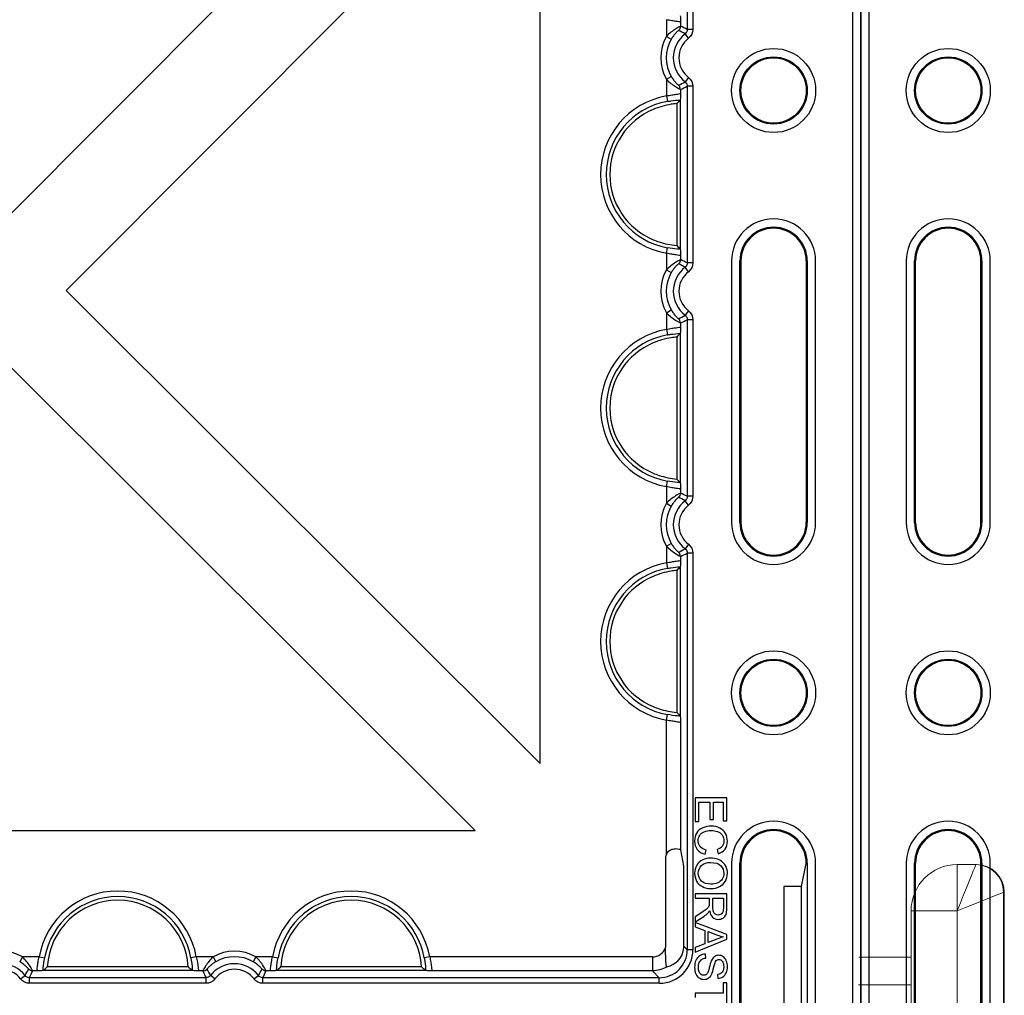
# Model space of a CAD drawing. Units: inches. Extents: x 33 to 169, y 192 to 291.
# Drawn here: x 82 to 86, y 273 to 277 of the extents above; entities that cross this region are included whole.
import ezdxf

# ---------------------------------------------------------------- set-up
doc = ezdxf.new("R2010")
doc.units = ezdxf.units.IN
doc.header["$MEASUREMENT"] = 0
doc.layers.add('BLOXX', color=7, linetype='Continuous', true_color=0x000000)

# ---------------------------------------------------------------- blocks, each defined once
blk = doc.blocks.new('bloxx. plan single')
at = {"layer": 'BLOXX', "color": 7, "linetype": 'Continuous'}
for p, q in [((-13.1776, -0.2755), (-13.1776, -12.902)), ((0, -12.902), (0, -0.2755)), ((-13.1439, -0.3092), (-13.1439, -12.8684)), ((-0.0337, -12.8684), (-0.0337, -0.3092)), ((-1.643, -1.3526), (-3.6303, -3.3446)), ((-3.3516, -3.6227), (-1.3526, -1.6189)), ((-1.3526, -5.6173), (-1.3526, -1.6189)), ((-0.762, -2.8189), (-0.7623, -2.8204)), ((-0.7623, -2.8204), (-0.7623, -3.4478)), ((-0.7763, -2.8348), (-0.7763, -3.4333)), ((-0.7623, -3.4478), (-0.762, -3.4492)), ((-12.9864, -3.4982), (-12.9864, -4.6006)), ((-12.9512, -4.6006), (-12.9512, -3.4982)), ((-12.9471, -4.6006), (-12.9471, -3.4982)), ((-12.6715, -4.6006), (-12.6715, -3.4982)), ((-12.6673, -3.4982), (-12.6673, -4.6006)), ((-12.6321, -4.6006), (-12.6321, -3.4982)), ((-0.5455, -3.4982), (-0.5455, -4.6006)), ((-0.5102, -4.6006), (-0.5102, -3.4982)), ((-0.5061, -3.4982), (-0.5061, -4.6006)), ((-0.2305, -3.4982), (-0.2305, -4.6006)), ((-0.2264, -3.4982), (-0.2264, -4.6006)), ((-0.1912, -4.6006), (-0.1912, -3.4982)), ((-1.3526, -5.6173), (-3.3516, -3.6227)), ((-0.7763, -3.819), (-0.7763, -4.4176)), ((-0.762, -3.8032), (-0.7623, -3.8046)), ((-0.7623, -3.8046), (-0.7623, -4.432)), ((-3.6297, -3.9014), (-1.6268, -5.8998)), ((-0.7623, -4.432), (-0.762, -4.4335)), ((-0.7763, -4.8033), (-0.7763, -5.4019)), ((-0.762, -4.7874), (-0.7623, -4.7889)), ((-0.7623, -4.7889), (-0.7623, -5.4163)), ((-0.7623, -5.4163), (-0.762, -5.4177)), ((-0.5652, -5.762), (-0.699, -5.762)), ((-0.699, -5.762), (-0.699, -5.8619)), ((-0.5652, -5.8588), (-0.5652, -5.762)), ((-0.6832, -5.7797), (-0.6377, -5.7797)), ((-0.6832, -5.8619), (-0.6832, -5.7797)), ((-0.6377, -5.7797), (-0.6377, -5.8538)), ((-0.622, -5.7797), (-0.581, -5.7797)), ((-0.622, -5.8538), (-0.622, -5.7797)), ((-0.581, -5.7797), (-0.581, -5.8588)), ((-0.6377, -5.8538), (-0.622, -5.8538)), ((-0.699, -5.8619), (-0.6832, -5.8619)), ((-0.581, -5.8588), (-0.5652, -5.8588)), ((-5.6234, -5.8998), (-1.6268, -5.8998)), ((-0.8235, -6.0153), (-0.8235, -6.3933)), ((-0.761, -5.9812), (-0.7475, -6.0487)), ((-0.6566, -5.9996), (-0.6521, -5.9819)), ((-0.606, -5.9799), (-0.6019, -5.9973)), ((-12.9864, -6.0376), (-12.9864, -7.14)), ((-12.9512, -7.14), (-12.9512, -6.0376)), ((-12.9471, -7.14), (-12.9471, -6.0376)), ((-12.6715, -7.14), (-12.6715, -6.0376)), ((-12.6673, -6.0376), (-12.6673, -7.14)), ((-12.6321, -7.14), (-12.6321, -6.0376)), ((-0.5455, -6.0376), (-0.5455, -7.14)), ((-0.5102, -7.14), (-0.5102, -6.0376)), ((-0.5061, -6.0376), (-0.5061, -7.14)), ((-0.2498, -6.1349), (-0.2305, -6.0384)), ((-0.2264, -6.0376), (-0.2264, -7.14)), ((-0.1912, -7.14), (-0.1912, -6.0376)), ((-0.7469, -6.3874), (-0.7469, -6.0879)), ((-0.2498, -6.1349), (-0.325, -6.1349)), ((-0.325, -6.1349), (-0.325, -7.0427)), ((-0.2498, -7.0427), (-0.2498, -6.1349)), ((-0.5652, -6.1672), (-0.699, -6.1672)), ((-0.699, -6.1672), (-0.699, -6.1849)), ((-0.699, -6.1849), (-0.6396, -6.1849)), ((-0.6396, -6.1849), (-0.6396, -6.2054)), ((-0.6242, -6.1849), (-0.58, -6.1849)), ((-0.6242, -6.2229), (-0.6242, -6.1849)), ((-0.58, -6.1849), (-0.58, -6.2272)), ((-0.5652, -6.2265), (-0.5652, -6.1672)), ((-0.6712, -6.2451), (-0.699, -6.2628)), ((-0.699, -6.2851), (-0.6626, -6.2618)), ((-0.699, -6.2628), (-0.699, -6.2851)), ((-0.5652, -6.3386), (-0.699, -6.2872)), ((-0.699, -6.2872), (-0.699, -6.306)), ((-0.699, -6.306), (-0.6585, -6.3207)), ((-0.6585, -6.3207), (-0.6585, -6.3767)), ((-0.6441, -6.3258), (-0.6048, -6.3406)), ((-0.6441, -6.3712), (-0.6441, -6.3258)), ((-0.5652, -6.3577), (-0.5652, -6.3386)), ((-0.699, -6.4125), (-0.5652, -6.3577)), ((-0.6585, -6.3767), (-0.699, -6.3923)), ((-0.699, -6.3923), (-0.699, -6.4125)), ((-0.607, -6.3573), (-0.6441, -6.3712)), ((-0.6546, -6.4373), (-0.656, -6.4206)), ((-2.8368, -6.4742), (-3.4313, -6.4742)), ((-1.8526, -6.4742), (-2.4471, -6.4742)), ((-3.4478, -6.4901), (-3.4492, -6.4904)), ((-2.8204, -6.4901), (-3.4478, -6.4901)), ((-2.8189, -6.4904), (-2.8204, -6.4901)), ((-2.4635, -6.4901), (-2.465, -6.4904)), ((-1.8361, -6.4901), (-2.4635, -6.4901)), ((-1.8347, -6.4904), (-1.8361, -6.4901)), ((-0.6042, -6.5062), (-0.6029, -6.5232)), ((-0.5652, -6.5413), (-0.581, -6.5413)), ((-0.581, -6.5413), (-0.581, -6.5854)), ((-0.5652, -6.6474), (-0.5652, -6.5413)), ((-0.581, -6.5854), (-0.699, -6.5854)), ((-0.699, -6.5854), (-0.699, -6.6032))]:
    blk.add_line(p, q, dxfattribs=at)
at = {"layer": 'BLOXX', "color": 9, "linetype": 'Continuous', "true_color": 0xc0c0c0}
for p, q in [((-0.7322, -0.8503), (-0.7322, -2.522)), ((-0.7086, -0.8503), (-0.7086, -2.522)), ((-0.8201, -2.4812), (-0.8201, -2.5515)), ((-0.761, -2.4927), (-0.761, -2.5086)), ((-0.7086, -2.522), (-0.7322, -2.522)), ((-0.8201, -2.5515), (-0.7996, -2.5634)), ((-0.727, -2.5595), (-0.7414, -2.5408)), ((-0.8201, -2.7323), (-0.7996, -2.7205)), ((-0.8201, -2.7323), (-0.8201, -2.8027)), ((-0.727, -2.7244), (-0.7414, -2.7431)), ((-0.761, -2.7753), (-0.761, -2.7912)), ((-0.7086, -2.7619), (-0.7322, -2.7619)), ((-0.7322, -2.7619), (-0.7322, -3.5063)), ((-0.7086, -2.7619), (-0.7086, -3.5063)), ((-0.8201, -2.8027), (-0.8159, -2.8258)), ((-0.8201, -3.4655), (-0.8159, -3.4423)), ((-0.8201, -3.4655), (-0.8201, -3.5358)), ((-0.761, -3.477), (-0.761, -3.4928)), ((-12.9471, -3.4982), (-12.9512, -3.4982)), ((-12.6673, -3.4982), (-12.6715, -3.4982)), ((-0.727, -3.5437), (-0.7414, -3.525)), ((-0.7086, -3.5063), (-0.7322, -3.5063)), ((-0.5061, -3.4982), (-0.5102, -3.4982)), ((-0.2264, -3.4982), (-0.2305, -3.4982)), ((-0.8201, -3.5358), (-0.7996, -3.5476)), ((-0.8201, -3.7166), (-0.7996, -3.7048)), ((-0.8201, -3.7166), (-0.8201, -3.7869)), ((-0.727, -3.7087), (-0.7414, -3.7274)), ((-0.761, -3.7595), (-0.761, -3.7754)), ((-0.7086, -3.7461), (-0.7322, -3.7461)), ((-0.7322, -3.7461), (-0.7322, -4.4905)), ((-0.7086, -3.7461), (-0.7086, -4.4905)), ((-0.8201, -3.7869), (-0.8159, -3.8101)), ((-0.8201, -4.4497), (-0.8159, -4.4265)), ((-0.8201, -4.4497), (-0.8201, -4.5201)), ((-0.761, -4.4612), (-0.761, -4.4771)), ((-0.8201, -4.5201), (-0.7996, -4.5319)), ((-0.727, -4.528), (-0.7414, -4.5093)), ((-0.7086, -4.4905), (-0.7322, -4.4905)), ((-12.9512, -4.6006), (-12.9471, -4.6006)), ((-12.6715, -4.6006), (-12.6673, -4.6006)), ((-0.5102, -4.6006), (-0.5061, -4.6006)), ((-0.2305, -4.6006), (-0.2264, -4.6006)), ((-0.8201, -4.7008), (-0.7996, -4.689)), ((-0.8201, -4.7008), (-0.8201, -4.7712)), ((-0.727, -4.6929), (-0.7414, -4.7116)), ((-0.7086, -4.7304), (-0.7322, -4.7304)), ((-0.7322, -4.7304), (-0.7322, -6.4021)), ((-0.7086, -4.7304), (-0.7086, -6.4021)), ((-0.8201, -4.7712), (-0.8159, -4.7944)), ((-0.761, -4.7438), (-0.761, -4.7597)), ((-0.8201, -5.434), (-0.8159, -5.4108)), ((-0.8201, -5.9991), (-0.8201, -5.434)), ((-0.761, -5.4455), (-0.761, -5.9812)), ((-12.9471, -6.0376), (-12.9512, -6.0376)), ((-12.6673, -6.0376), (-12.6715, -6.0376)), ((-0.5061, -6.0376), (-0.5102, -6.0376)), ((-0.2264, -6.0376), (-0.2305, -6.0379)), ((-0.7469, -6.3874), (-0.7322, -6.4021)), ((-3.5358, -6.4323), (-3.5476, -6.4528)), ((-3.4655, -6.4323), (-3.5358, -6.4323)), ((-3.4655, -6.4323), (-3.4423, -6.4365)), ((-2.8027, -6.4323), (-2.8258, -6.4365)), ((-2.7323, -6.4323), (-2.8027, -6.4323)), ((-2.7323, -6.4323), (-2.7205, -6.4528)), ((-2.5515, -6.4323), (-2.5634, -6.4528)), ((-2.4812, -6.4323), (-2.5515, -6.4323)), ((-2.4812, -6.4323), (-2.458, -6.4365)), ((-1.8184, -6.4323), (-1.8416, -6.4365)), ((-0.8791, -6.4323), (-1.8184, -6.4323)), ((-0.8791, -6.4323), (-0.8791, -6.4914)), ((-0.7086, -6.4021), (-0.7322, -6.4021)), ((-3.5437, -6.5254), (-3.525, -6.511)), ((-3.477, -6.4914), (-3.4928, -6.4914)), ((-2.7753, -6.4914), (-2.7912, -6.4914)), ((-2.7244, -6.5254), (-2.7431, -6.511)), ((-2.5595, -6.5254), (-2.5408, -6.511)), ((-2.4927, -6.4914), (-2.5086, -6.4914)), ((-0.8791, -6.4914), (-1.8069, -6.4914)), ((-0.8791, -6.4914), (-0.8503, -6.5202)), ((-2.7619, -6.5202), (-3.5063, -6.5202)), ((-3.5063, -6.5438), (-3.5063, -6.5202)), ((-2.7619, -6.5438), (-3.5063, -6.5438)), ((-2.7619, -6.5438), (-2.7619, -6.5202)), ((-0.8503, -6.5202), (-2.522, -6.5202)), ((-2.522, -6.5438), (-2.522, -6.5202)), ((-0.8503, -6.5438), (-2.522, -6.5438)), ((-0.8503, -6.5438), (-0.8503, -6.5202))]:
    blk.add_line(p, q, dxfattribs=at)
at = {"layer": 'BLOXX', "color": 7, "linetype": 'Continuous', "lineweight": 15}
for p, q in [((0.4066, -6.0431), (0.4066, -6.238)), ((0.4846, -6.0431), (0.4066, -6.0431)), ((0.4879, -6.0431), (0.4846, -6.0431)), ((0.6015, -7.0175), (0.6015, -6.1601)), ((0.6048, -7.0175), (0.6048, -6.1601)), ((0.2117, -6.238), (0.2117, -6.9396)), ((0.2117, -6.238), (0.4066, -6.238)), ((0.4066, -6.238), (0.4066, -6.9396)), ((0.2117, -6.4329), (-0.0084, -6.4329)), ((-0.0101, -6.5498), (0.2117, -6.5498))]:
    blk.add_line(p, q, dxfattribs=at)
at = {"layer": 'BLOXX', "color": 7, "linetype": 'Continuous', "lineweight": 15, "flags": 128}
for points in [[(0.4846, -6.0431), (0.4834, -6.0461), (0.4799, -6.0549), (0.4741, -6.0692), (0.4663, -6.0887), (0.4567, -6.1127), (0.4456, -6.1406), (0.4333, -6.1714), (0.4202, -6.2042), (0.4066, -6.238)], [(0.4066, -6.238), (0.4405, -6.2245), (0.4733, -6.2113), (0.5041, -6.199), (0.5319, -6.1879), (0.5559, -6.1783), (0.5754, -6.1705), (0.5898, -6.1648), (0.5985, -6.1612), (0.6015, -6.1601)]]:
    blk.add_lwpolyline(points, dxfattribs=at)
at = {"layer": 'BLOXX', "color": 7, "linetype": 'Continuous'}
for centre, radius in [((-12.8093, -2.7797), 0.1772), ((-0.3683, -2.7797), 0.1772), ((-12.8093, -2.7797), 0.1419), ((-12.8093, -2.7797), 0.1378), ((-0.3683, -2.7797), 0.1419), ((-0.3683, -2.7797), 0.1378), ((-12.8093, -5.3191), 0.1772), ((-0.3683, -5.3191), 0.1772), ((-12.8093, -5.3191), 0.1419), ((-12.8093, -5.3191), 0.1378), ((-0.3683, -5.3191), 0.1419), ((-0.3683, -5.3191), 0.1378)]:
    blk.add_circle(centre, radius, dxfattribs=at)
at = {"layer": 'BLOXX', "color": 9, "linetype": 'Continuous', "true_color": 0xc0c0c0}
for centre, radius, start, end in [((-1.0766, -3.2229), 0.7809, 63.831, 66.1644), ((-0.6636, -2.6419), 0.1807, 149.983, 210.017), ((-0.6636, -2.6419), 0.1571, 149.983, 210.017), ((-0.6636, -2.6419), 0.1276, 127.5603, 232.4397), ((-0.6636, -2.6419), 0.104, 127.5603, 232.4397), ((-1.0766, -2.0609), 0.781, 293.8358, 296.1688), ((-0.761, -3.1341), 0.3366, 100.1029, 259.8971), ((-0.761, -3.1341), 0.3131, 100.1029, 259.8971), ((-0.6636, -3.6262), 0.1276, 127.5603, 232.4397), ((-1.0766, -4.2071), 0.7809, 63.831, 66.1644), ((-0.6636, -3.6262), 0.1807, 149.983, 210.017), ((-0.6636, -3.6262), 0.1571, 149.983, 210.017), ((-0.6636, -3.6262), 0.104, 127.5603, 232.4397), ((-1.0766, -3.0452), 0.781, 293.8358, 296.1688), ((-0.761, -4.1183), 0.3366, 100.1029, 259.8971), ((-0.761, -4.1183), 0.3131, 100.1029, 259.8971), ((-1.0766, -5.1914), 0.7809, 63.831, 66.1644), ((-0.6636, -4.6104), 0.1807, 149.983, 210.017), ((-0.6636, -4.6104), 0.1276, 127.5603, 232.4397), ((-0.6636, -4.6104), 0.1571, 149.983, 210.017), ((-0.6636, -4.6104), 0.104, 127.5603, 232.4397), ((-1.0766, -4.0294), 0.781, 293.8358, 296.1688), ((-0.761, -5.1026), 0.3366, 100.1029, 259.8971), ((-0.761, -5.1026), 0.3131, 100.1029, 259.8971), ((-3.1341, -6.4914), 0.3366, 10.1029, 169.8971), ((-3.1341, -6.4914), 0.3131, 10.1029, 169.8971), ((-2.1498, -6.4914), 0.3366, 10.1029, 169.8971), ((-2.1498, -6.4914), 0.3131, 10.1029, 169.8971), ((-0.8791, -6.3733), 0.059, 269.9995, 340.215), ((-3.6262, -6.5888), 0.1807, 59.983, 120.017), ((-2.6419, -6.5888), 0.1807, 59.983, 120.017), ((-2.6419, -6.5888), 0.1571, 59.983, 120.017), ((-0.8503, -6.4021), 0.1181, 269.9919, 0.0081), ((-0.8498, -6.4023), 0.1412, 269.9968, 359.9601), ((-3.6262, -6.5888), 0.1276, 37.5603, 142.4397), ((-2.6419, -6.5888), 0.1276, 37.5603, 142.4397), ((-3.6262, -6.5888), 0.104, 37.5603, 142.4397), ((-4.2071, -6.1758), 0.7809, 333.831, 336.1644), ((-2.0609, -6.1758), 0.781, 203.8358, 206.1688), ((-2.6419, -6.5888), 0.104, 37.5603, 142.4397), ((-3.2229, -6.1758), 0.7809, 333.831, 336.1644)]:
    blk.add_arc(centre, radius, start, end, dxfattribs=at)
at = {"layer": 'BLOXX', "color": 7, "linetype": 'Continuous'}
for centre, radius, start, end in [((-0.1561, -3.4242), 0.8556, 135.1079, 136.4545), ((-0.761, -3.1341), 0.2977, 112.7285, 247.2715), ((-12.8093, -3.4982), 0.1772, 0, 180), ((-0.3683, -3.4982), 0.1772, 0, 180), ((-12.8093, -3.4982), 0.1419, 0, 180), ((-12.8093, -3.4982), 0.1378, 0, 180), ((-0.3683, -3.4982), 0.1419, 0, 180), ((-0.3683, -3.4982), 0.1378, 0, 180), ((-0.1561, -2.8439), 0.8556, 223.5455, 224.8921), ((-0.1561, -4.4085), 0.8556, 135.1079, 136.4545), ((-0.761, -4.1183), 0.2977, 112.7285, 247.2715), ((-0.1561, -3.8282), 0.8556, 223.5455, 224.8921), ((-12.8093, -4.6006), 0.1772, 180, 0), ((-12.8093, -4.6006), 0.1419, 180, 0), ((-12.8093, -4.6006), 0.1378, 180, 0), ((-0.3683, -4.6006), 0.1772, 180, 0), ((-0.3683, -4.6006), 0.1419, 180, 0), ((-0.3683, -4.6006), 0.1378, 180, 0), ((-0.1561, -5.3927), 0.8556, 135.1079, 136.4545), ((-0.761, -5.1026), 0.2977, 112.7285, 247.2715), ((-0.1561, -4.8124), 0.8556, 223.5455, 224.8921), ((-12.8093, -6.0376), 0.1772, 0, 180), ((-12.8093, -6.0376), 0.1419, 0, 180), ((-0.3683, -6.0376), 0.1772, 0, 180), ((-0.3683, -6.0376), 0.1419, 0, 180), ((-12.8093, -6.0376), 0.1378, 0, 180), ((-0.3683, -6.0376), 0.1378, 0, 180), ((-0.7852, -6.0149), 0.0383, 148.0799, 155.6681), ((-3.1341, -6.4914), 0.2977, 3.316, 176.684), ((-2.1498, -6.4914), 0.2977, 3.316, 176.684), ((-2.8468, -7.0933), 0.8514, 133.3521, 134.8945), ((-3.4213, -7.0933), 0.8514, 45.1055, 46.6479), ((-1.8626, -7.0933), 0.8514, 133.3521, 134.8945), ((-2.4371, -7.0933), 0.8514, 45.1055, 46.6479)]:
    blk.add_arc(centre, radius, start, end, dxfattribs=at)
at = {"layer": 'BLOXX', "color": 7, "linetype": 'Continuous', "lineweight": 15}
for centre, radius, start, end in [((0.4066, -6.238), 0.1949, 90, 180), ((0.4846, -6.1601), 0.1169, 0, 90), ((0.4879, -6.1601), 0.1169, 0, 90)]:
    blk.add_arc(centre, radius, start, end, dxfattribs=at)
at = {"layer": 'BLOXX', "color": 7, "linetype": 'Continuous'}
for centre, major_axis, ratio, start_param, end_param in [((-0.8201, -5.9813), (0.0591, 0), 0.087489, 0.017453, 0.896607), ((-0.784, -6.0156), (0.0281, -0.0281), 0.992433, 3.500106, 3.923193), ((-0.7476, -6.0879), (0, 0.0394), 0.017455, 4.712389, 6.195919), ((-0.865, -6.3874), (0.0835, -0.0835), 0.999695, 0.664579, 0.785246), ((-0.8943, -6.3581), (0.1392, -0.067), 0.73033, 5.589289, 6.500276)]:
    blk.add_ellipse(centre, major_axis=major_axis, ratio=ratio, start_param=start_param, end_param=end_param, dxfattribs=at)
at = {"layer": 'BLOXX', "color": 9, "linetype": 'Continuous', "true_color": 0xc0c0c0}
for points, knots in [([(-0.761, -2.4927), (-0.7613, -2.4909), (-0.7696, -2.4899), (-0.7802, -2.4881), (-0.7993, -2.4859), (-0.8127, -2.483), (-0.8201, -2.4812)], [0, 0, 0, 0, 0.088859, 0.306282, 0.625961, 1, 1, 1, 1]), ([(-0.761, -2.5086), (-0.7616, -2.5084), (-0.7636, -2.5102), (-0.7678, -2.5117), (-0.7742, -2.5158), (-0.7858, -2.5227), (-0.8019, -2.5343), (-0.8141, -2.5454), (-0.8201, -2.5515)], [0, 0, 0, 0, 0.024537, 0.091295, 0.19496, 0.327896, 0.648778, 1, 1, 1, 1]), ([(-0.7688, -2.5261), (-0.7691, -2.5259), (-0.7703, -2.5277), (-0.7728, -2.5291), (-0.7765, -2.5331), (-0.7828, -2.5395), (-0.791, -2.5496), (-0.7968, -2.5586), (-0.7996, -2.5634)], [0, 0, 0, 0, 0.024924, 0.094715, 0.20278, 0.339284, 0.658929, 1, 1, 1, 1]), ([(-0.8201, -2.7323), (-0.8141, -2.7385), (-0.8019, -2.7495), (-0.7858, -2.7611), (-0.7743, -2.7681), (-0.7678, -2.7722), (-0.7636, -2.7737), (-0.7616, -2.7754), (-0.761, -2.7753)], [0, 0, 0, 0, 0.351232, 0.672042, 0.804966, 0.908647, 0.975434, 1, 1, 1, 1]), ([(-0.7996, -2.7205), (-0.7968, -2.7253), (-0.791, -2.7343), (-0.7828, -2.7444), (-0.7765, -2.7508), (-0.7728, -2.7548), (-0.7703, -2.7561), (-0.7691, -2.758), (-0.7688, -2.7578)], [0, 0, 0, 0, 0.341113, 0.660692, 0.797168, 0.905233, 0.975047, 1, 1, 1, 1]), ([(-0.8201, -2.8027), (-0.8127, -2.8009), (-0.7993, -2.798), (-0.7802, -2.7957), (-0.7696, -2.7939), (-0.7613, -2.7929), (-0.761, -2.7912)], [0, 0, 0, 0, 0.374511, 0.694229, 0.911359, 1, 1, 1, 1]), ([(-0.8159, -2.8258), (-0.811, -2.825), (-0.7931, -2.822), (-0.775, -2.8202), (-0.762, -2.8189)], [0, 0, 0, 0, 0.278567, 1, 1, 1, 1]), ([(-0.762, -3.4492), (-0.7658, -3.4489), (-0.7838, -3.4471), (-0.8018, -3.4448), (-0.8159, -3.4423)], [0, 0, 0, 0, 0.211399, 1, 1, 1, 1]), ([(-0.761, -3.477), (-0.7613, -3.4752), (-0.7696, -3.4742), (-0.7802, -3.4724), (-0.7993, -3.4701), (-0.8127, -3.4673), (-0.8201, -3.4655)], [0, 0, 0, 0, 0.088676, 0.305968, 0.625637, 1, 1, 1, 1]), ([(-0.761, -3.4928), (-0.7616, -3.4927), (-0.7636, -3.4945), (-0.7678, -3.496), (-0.7742, -3.5), (-0.7858, -3.507), (-0.8019, -3.5186), (-0.8141, -3.5296), (-0.8201, -3.5358)], [0, 0, 0, 0, 0.024537, 0.091295, 0.19496, 0.327896, 0.648778, 1, 1, 1, 1]), ([(-0.7688, -3.5103), (-0.7691, -3.5101), (-0.7703, -3.512), (-0.7728, -3.5134), (-0.7765, -3.5173), (-0.7828, -3.5237), (-0.791, -3.5339), (-0.7968, -3.5428), (-0.7996, -3.5476)], [0, 0, 0, 0, 0.024924, 0.094715, 0.20278, 0.339284, 0.658929, 1, 1, 1, 1]), ([(-0.8201, -3.7166), (-0.8141, -3.7228), (-0.8019, -3.7338), (-0.7858, -3.7454), (-0.7743, -3.7524), (-0.7678, -3.7564), (-0.7636, -3.7579), (-0.7616, -3.7597), (-0.761, -3.7595)], [0, 0, 0, 0, 0.351232, 0.672042, 0.804966, 0.908647, 0.975434, 1, 1, 1, 1]), ([(-0.7996, -3.7048), (-0.7968, -3.7096), (-0.791, -3.7185), (-0.7828, -3.7287), (-0.7765, -3.7351), (-0.7728, -3.739), (-0.7703, -3.7404), (-0.7691, -3.7422), (-0.7688, -3.7421)], [0, 0, 0, 0, 0.341113, 0.660692, 0.797168, 0.905233, 0.975047, 1, 1, 1, 1]), ([(-0.8201, -3.7869), (-0.8127, -3.7851), (-0.7993, -3.7822), (-0.7802, -3.78), (-0.7696, -3.7782), (-0.7613, -3.7772), (-0.761, -3.7754)], [0, 0, 0, 0, 0.374511, 0.694229, 0.911359, 1, 1, 1, 1]), ([(-0.8159, -3.8101), (-0.811, -3.8092), (-0.7931, -3.8063), (-0.775, -3.8044), (-0.762, -3.8032)], [0, 0, 0, 0, 0.278567, 1, 1, 1, 1]), ([(-0.762, -4.4335), (-0.7658, -4.4331), (-0.7838, -4.4314), (-0.8019, -4.429), (-0.8159, -4.4265)], [0, 0, 0, 0, 0.211541, 1, 1, 1, 1]), ([(-0.761, -4.4612), (-0.7613, -4.4594), (-0.7696, -4.4584), (-0.7802, -4.4567), (-0.7993, -4.4544), (-0.8127, -4.4515), (-0.8201, -4.4497)], [0, 0, 0, 0, 0.088859, 0.306282, 0.625961, 1, 1, 1, 1]), ([(-0.761, -4.4771), (-0.7616, -4.4769), (-0.7636, -4.4787), (-0.7678, -4.4802), (-0.7742, -4.4843), (-0.7858, -4.4912), (-0.8019, -4.5029), (-0.8141, -4.5139), (-0.8201, -4.5201)], [0, 0, 0, 0, 0.024537, 0.091295, 0.19496, 0.327896, 0.648778, 1, 1, 1, 1]), ([(-0.7688, -4.4946), (-0.7691, -4.4944), (-0.7703, -4.4962), (-0.7728, -4.4976), (-0.7765, -4.5016), (-0.7828, -4.508), (-0.791, -4.5181), (-0.7968, -4.5271), (-0.7996, -4.5319)], [0, 0, 0, 0, 0.024924, 0.094715, 0.20278, 0.339284, 0.658929, 1, 1, 1, 1]), ([(-0.7996, -4.689), (-0.7968, -4.6938), (-0.791, -4.7028), (-0.7828, -4.7129), (-0.7765, -4.7193), (-0.7728, -4.7233), (-0.7703, -4.7246), (-0.7691, -4.7265), (-0.7688, -4.7263)], [0, 0, 0, 0, 0.341113, 0.660692, 0.797168, 0.905233, 0.975047, 1, 1, 1, 1]), ([(-0.8201, -4.7008), (-0.8141, -4.707), (-0.8019, -4.718), (-0.7858, -4.7296), (-0.7743, -4.7366), (-0.7678, -4.7407), (-0.7636, -4.7422), (-0.7616, -4.7439), (-0.761, -4.7438)], [0, 0, 0, 0, 0.351232, 0.672042, 0.804966, 0.908647, 0.975434, 1, 1, 1, 1]), ([(-0.8201, -4.7712), (-0.8127, -4.7694), (-0.7993, -4.7665), (-0.7802, -4.7642), (-0.7696, -4.7624), (-0.7613, -4.7614), (-0.761, -4.7597)], [0, 0, 0, 0, 0.374511, 0.694229, 0.911359, 1, 1, 1, 1]), ([(-0.8159, -4.7944), (-0.811, -4.7935), (-0.7931, -4.7905), (-0.775, -4.7887), (-0.762, -4.7874)], [0, 0, 0, 0, 0.278567, 1, 1, 1, 1]), ([(-0.761, -5.4455), (-0.7613, -5.4437), (-0.7696, -5.4427), (-0.7802, -5.4409), (-0.7993, -5.4386), (-0.8127, -5.4358), (-0.8201, -5.434)], [0, 0, 0, 0, 0.088859, 0.306282, 0.625961, 1, 1, 1, 1]), ([(-0.762, -5.4177), (-0.7658, -5.4174), (-0.7838, -5.4156), (-0.8019, -5.4133), (-0.8159, -5.4108)], [0, 0, 0, 0, 0.211541, 1, 1, 1, 1]), ([(-3.4928, -6.4914), (-3.4927, -6.4908), (-3.4945, -6.4888), (-3.496, -6.4846), (-3.5, -6.4781), (-3.507, -6.4665), (-3.5186, -6.4505), (-3.5296, -6.4383), (-3.5358, -6.4323)], [0, 0, 0, 0, 0.024537, 0.091295, 0.19496, 0.327896, 0.648778, 1, 1, 1, 1]), ([(-3.477, -6.4914), (-3.4752, -6.4911), (-3.4742, -6.4828), (-3.4724, -6.4722), (-3.4701, -6.4531), (-3.4673, -6.4396), (-3.4655, -6.4323)], [0, 0, 0, 0, 0.088676, 0.305968, 0.625637, 1, 1, 1, 1]), ([(-2.8027, -6.4323), (-2.8009, -6.4396), (-2.798, -6.4531), (-2.7957, -6.4722), (-2.7939, -6.4828), (-2.7929, -6.4911), (-2.7912, -6.4914)], [0, 0, 0, 0, 0.374511, 0.694229, 0.911359, 1, 1, 1, 1]), ([(-2.7323, -6.4323), (-2.7385, -6.4383), (-2.7495, -6.4505), (-2.7611, -6.4665), (-2.7681, -6.4781), (-2.7722, -6.4846), (-2.7737, -6.4888), (-2.7754, -6.4908), (-2.7753, -6.4914)], [0, 0, 0, 0, 0.351232, 0.672042, 0.804966, 0.908647, 0.975434, 1, 1, 1, 1]), ([(-2.5086, -6.4914), (-2.5084, -6.4908), (-2.5102, -6.4888), (-2.5117, -6.4846), (-2.5158, -6.4781), (-2.5227, -6.4665), (-2.5343, -6.4505), (-2.5454, -6.4383), (-2.5515, -6.4323)], [0, 0, 0, 0, 0.024537, 0.091295, 0.19496, 0.327896, 0.648778, 1, 1, 1, 1]), ([(-2.4927, -6.4914), (-2.4909, -6.4911), (-2.4899, -6.4828), (-2.4881, -6.4722), (-2.4859, -6.4531), (-2.483, -6.4396), (-2.4812, -6.4323)], [0, 0, 0, 0, 0.088676, 0.305968, 0.625637, 1, 1, 1, 1]), ([(-1.8184, -6.4323), (-1.8166, -6.4396), (-1.8137, -6.4531), (-1.8115, -6.4722), (-1.8097, -6.4828), (-1.8087, -6.4911), (-1.8069, -6.4914)], [0, 0, 0, 0, 0.374511, 0.694229, 0.911359, 1, 1, 1, 1]), ([(-3.5103, -6.4836), (-3.5101, -6.4833), (-3.512, -6.4821), (-3.5134, -6.4796), (-3.5173, -6.4759), (-3.5237, -6.4696), (-3.5339, -6.4614), (-3.5428, -6.4555), (-3.5476, -6.4528)], [0, 0, 0, 0, 0.024924, 0.094715, 0.20278, 0.339284, 0.658929, 1, 1, 1, 1]), ([(-3.4492, -6.4904), (-3.4489, -6.4866), (-3.4471, -6.4685), (-3.4448, -6.4505), (-3.4423, -6.4365)], [0, 0, 0, 0, 0.211399, 1, 1, 1, 1]), ([(-2.8258, -6.4365), (-2.825, -6.4414), (-2.822, -6.4593), (-2.8202, -6.4774), (-2.8189, -6.4904)], [0, 0, 0, 0, 0.278567, 1, 1, 1, 1]), ([(-2.7205, -6.4528), (-2.7253, -6.4555), (-2.7343, -6.4614), (-2.7444, -6.4696), (-2.7508, -6.4759), (-2.7548, -6.4796), (-2.7561, -6.4821), (-2.758, -6.4833), (-2.7578, -6.4836)], [0, 0, 0, 0, 0.341113, 0.660692, 0.797168, 0.905233, 0.975047, 1, 1, 1, 1]), ([(-2.5261, -6.4836), (-2.5259, -6.4833), (-2.5277, -6.4821), (-2.5291, -6.4796), (-2.5331, -6.4759), (-2.5395, -6.4696), (-2.5496, -6.4614), (-2.5586, -6.4555), (-2.5634, -6.4528)], [0, 0, 0, 0, 0.024924, 0.094715, 0.20278, 0.339284, 0.658929, 1, 1, 1, 1]), ([(-2.465, -6.4904), (-2.4646, -6.4866), (-2.4629, -6.4685), (-2.4605, -6.4505), (-2.458, -6.4365)], [0, 0, 0, 0, 0.211399, 1, 1, 1, 1]), ([(-1.8416, -6.4365), (-1.8407, -6.4414), (-1.8378, -6.4593), (-1.8359, -6.4774), (-1.8347, -6.4904)], [0, 0, 0, 0, 0.278567, 1, 1, 1, 1])]:
    blk.add_open_spline(points, degree=3, knots=knots, dxfattribs=at)
at = {"layer": 'BLOXX', "color": 7, "linetype": 'Continuous'}
for points, knots in [([(-0.762, -2.465), (-0.7613, -2.4683), (-0.7617, -2.4776), (-0.7611, -2.4868), (-0.761, -2.4927)], [0, 0, 0, 0, 0.362996, 1, 1, 1, 1]), ([(-0.761, -2.7912), (-0.7611, -2.7971), (-0.7617, -2.8063), (-0.7613, -2.8156), (-0.762, -2.8189)], [0, 0, 0, 0, 0.636991, 1, 1, 1, 1]), ([(-0.7763, -2.8348), (-0.7845, -2.8355), (-0.8185, -2.8399), (-0.852, -2.8494), (-0.876, -2.8594)], [0, 0, 0, 0, 0.239823, 1, 1, 1, 1]), ([(-0.876, -3.4087), (-0.8679, -3.4121), (-0.8357, -3.4241), (-0.8017, -3.431), (-0.7763, -3.4333)], [0, 0, 0, 0, 0.257615, 1, 1, 1, 1]), ([(-0.762, -3.4492), (-0.7613, -3.4525), (-0.7617, -3.4619), (-0.7611, -3.4711), (-0.761, -3.477)], [0, 0, 0, 0, 0.363004, 1, 1, 1, 1]), ([(-0.761, -3.7754), (-0.7611, -3.7813), (-0.7617, -3.7905), (-0.7613, -3.7999), (-0.762, -3.8032)], [0, 0, 0, 0, 0.63699, 1, 1, 1, 1]), ([(-0.7763, -3.819), (-0.7845, -3.8198), (-0.8185, -3.8241), (-0.852, -3.8336), (-0.876, -3.8437)], [0, 0, 0, 0, 0.239823, 1, 1, 1, 1]), ([(-0.876, -4.3929), (-0.8679, -4.3964), (-0.8357, -4.4083), (-0.8017, -4.4153), (-0.7763, -4.4176)], [0, 0, 0, 0, 0.257615, 1, 1, 1, 1]), ([(-0.762, -4.4335), (-0.7613, -4.4368), (-0.7617, -4.4461), (-0.7611, -4.4553), (-0.761, -4.4612)], [0, 0, 0, 0, 0.362996, 1, 1, 1, 1]), ([(-0.761, -4.7597), (-0.7611, -4.7656), (-0.7617, -4.7748), (-0.7613, -4.7841), (-0.762, -4.7874)], [0, 0, 0, 0, 0.636989, 1, 1, 1, 1]), ([(-0.7763, -4.8033), (-0.7845, -4.804), (-0.8185, -4.8084), (-0.852, -4.8179), (-0.876, -4.828)], [0, 0, 0, 0, 0.239823, 1, 1, 1, 1]), ([(-0.876, -5.3772), (-0.8679, -5.3806), (-0.8357, -5.3926), (-0.8017, -5.3995), (-0.7763, -5.4019)], [0, 0, 0, 0, 0.257615, 1, 1, 1, 1]), ([(-0.762, -5.4177), (-0.7613, -5.421), (-0.7617, -5.4304), (-0.7611, -5.4396), (-0.761, -5.4455)], [0, 0, 0, 0, 0.362996, 1, 1, 1, 1]), ([(-0.8177, -5.9946), (-0.8139, -5.9886), (-0.8033, -5.9791), (-0.7895, -5.9768), (-0.7832, -5.9772)], [0, 0, 0, 0, 0.528273, 1, 1, 1, 1]), ([(-0.8185, -6.4746), (-0.8191, -6.4748), (-0.8203, -6.4712), (-0.821, -6.4669), (-0.822, -6.4579), (-0.8229, -6.4428), (-0.8235, -6.4207), (-0.8235, -6.4026), (-0.8235, -6.3933)], [0, 0, 0, 0, 0.024802, 0.092193, 0.198795, 0.335406, 0.65813, 1, 1, 1, 1]), ([(-3.4492, -6.4904), (-3.4525, -6.4911), (-3.4619, -6.4907), (-3.4711, -6.4912), (-3.477, -6.4914)], [0, 0, 0, 0, 0.363009, 1, 1, 1, 1]), ([(-2.7912, -6.4914), (-2.7971, -6.4912), (-2.8063, -6.4907), (-2.8156, -6.4911), (-2.8189, -6.4904)], [0, 0, 0, 0, 0.636992, 1, 1, 1, 1]), ([(-2.465, -6.4904), (-2.4683, -6.4911), (-2.4776, -6.4907), (-2.4868, -6.4912), (-2.4927, -6.4914)], [0, 0, 0, 0, 0.363004, 1, 1, 1, 1]), ([(-1.8069, -6.4914), (-1.8128, -6.4912), (-1.822, -6.4907), (-1.8314, -6.4911), (-1.8347, -6.4904)], [0, 0, 0, 0, 0.63699, 1, 1, 1, 1])]:
    blk.add_open_spline(points, degree=3, knots=knots, dxfattribs=at)
at = {"layer": 'BLOXX', "color": 9, "linetype": 'Continuous', "true_color": 0xc0c0c0}
for points in [[(-0.761, -2.5086), (-0.761, -2.515), (-0.764, -2.5218), (-0.7688, -2.5261)], [(-0.7414, -2.5408), (-0.7504, -2.5356), (-0.7595, -2.5307), (-0.7688, -2.5261)], [(-0.7322, -2.522), (-0.7322, -2.529), (-0.7359, -2.5365), (-0.7414, -2.5408)], [(-0.7086, -2.522), (-0.7086, -2.5359), (-0.716, -2.551), (-0.727, -2.5595)], [(-0.727, -2.7244), (-0.716, -2.7329), (-0.7086, -2.7479), (-0.7086, -2.7619)], [(-0.7688, -2.7578), (-0.7595, -2.7532), (-0.7504, -2.7483), (-0.7414, -2.7431)], [(-0.761, -2.7753), (-0.761, -2.7689), (-0.764, -2.7621), (-0.7688, -2.7578)], [(-0.7414, -2.7431), (-0.7359, -2.7474), (-0.7322, -2.7549), (-0.7322, -2.7619)], [(-0.761, -3.4928), (-0.761, -3.4992), (-0.764, -3.506), (-0.7688, -3.5103)], [(-0.7414, -3.525), (-0.7504, -3.5199), (-0.7595, -3.515), (-0.7688, -3.5103)], [(-0.7322, -3.5063), (-0.7322, -3.5132), (-0.7359, -3.5208), (-0.7414, -3.525)], [(-0.7086, -3.5063), (-0.7086, -3.5202), (-0.716, -3.5352), (-0.727, -3.5437)], [(-0.7688, -3.7421), (-0.7595, -3.7374), (-0.7504, -3.7325), (-0.7414, -3.7274)], [(-0.7414, -3.7274), (-0.7359, -3.7316), (-0.7322, -3.7391), (-0.7322, -3.7461)], [(-0.727, -3.7087), (-0.716, -3.7171), (-0.7086, -3.7322), (-0.7086, -3.7461)], [(-0.761, -3.7595), (-0.761, -3.7532), (-0.764, -3.7463), (-0.7688, -3.7421)], [(-0.761, -4.4771), (-0.761, -4.4835), (-0.764, -4.4903), (-0.7688, -4.4946)], [(-0.7414, -4.5093), (-0.7504, -4.5041), (-0.7595, -4.4992), (-0.7688, -4.4946)], [(-0.7322, -4.4905), (-0.7322, -4.4975), (-0.7359, -4.505), (-0.7414, -4.5093)], [(-0.7086, -4.4905), (-0.7086, -4.5044), (-0.716, -4.5195), (-0.727, -4.528)], [(-0.7688, -4.7263), (-0.7595, -4.7217), (-0.7504, -4.7168), (-0.7414, -4.7116)], [(-0.761, -4.7438), (-0.761, -4.7374), (-0.764, -4.7306), (-0.7688, -4.7263)], [(-0.7414, -4.7116), (-0.7359, -4.7159), (-0.7322, -4.7234), (-0.7322, -4.7304)], [(-0.727, -4.6929), (-0.716, -4.7014), (-0.7086, -4.7164), (-0.7086, -4.7304)], [(-0.8185, -6.4746), (-0.8365, -6.4854), (-0.8581, -6.4914), (-0.8791, -6.4914)], [(-3.525, -6.511), (-3.5199, -6.502), (-3.515, -6.4929), (-3.5103, -6.4836)], [(-3.5063, -6.5202), (-3.5132, -6.5202), (-3.5208, -6.5165), (-3.525, -6.511)], [(-3.4928, -6.4914), (-3.4992, -6.4914), (-3.506, -6.4884), (-3.5103, -6.4836)], [(-2.7753, -6.4914), (-2.7689, -6.4914), (-2.7621, -6.4884), (-2.7578, -6.4836)], [(-2.7431, -6.511), (-2.7474, -6.5165), (-2.7549, -6.5202), (-2.7619, -6.5202)], [(-2.7578, -6.4836), (-2.7532, -6.4929), (-2.7483, -6.502), (-2.7431, -6.511)], [(-2.5408, -6.511), (-2.5356, -6.502), (-2.5307, -6.4929), (-2.5261, -6.4836)], [(-2.522, -6.5202), (-2.529, -6.5202), (-2.5365, -6.5165), (-2.5408, -6.511)], [(-2.5086, -6.4914), (-2.515, -6.4914), (-2.5218, -6.4884), (-2.5261, -6.4836)], [(-3.5063, -6.5438), (-3.5202, -6.5438), (-3.5352, -6.5364), (-3.5437, -6.5254)], [(-2.7244, -6.5254), (-2.7329, -6.5364), (-2.7479, -6.5438), (-2.7619, -6.5438)], [(-2.522, -6.5438), (-2.5359, -6.5438), (-2.551, -6.5364), (-2.5595, -6.5254)]]:
    blk.add_open_spline(points, degree=3, dxfattribs=at)
at = {"layer": 'BLOXX', "color": 7, "linetype": 'Continuous'}
for points in [[(-0.667, -5.8883), (-0.6781, -5.893), (-0.6867, -5.8999), (-0.6925, -5.9089)], [(-0.6311, -5.8813), (-0.6439, -5.8813), (-0.6558, -5.8836), (-0.667, -5.8883)], [(-0.5947, -5.8892), (-0.6051, -5.8839), (-0.6172, -5.8813), (-0.6311, -5.8813)], [(-0.571, -5.9119), (-0.5764, -5.9021), (-0.5843, -5.8945), (-0.5947, -5.8892)], [(-0.6925, -5.9089), (-0.6984, -5.918), (-0.7013, -5.9298), (-0.7013, -5.9442)], [(-0.6862, -5.9427), (-0.6862, -5.9345), (-0.6841, -5.9269), (-0.6799, -5.92)], [(-0.6799, -5.92), (-0.6757, -5.913), (-0.6694, -5.9077), (-0.6609, -5.9045)], [(-0.6609, -5.9045), (-0.6524, -5.9012), (-0.6424, -5.8995), (-0.631, -5.8995)], [(-0.631, -5.8995), (-0.6222, -5.8995), (-0.6137, -5.9009), (-0.6053, -5.9037)], [(-0.6053, -5.9037), (-0.597, -5.9065), (-0.5904, -5.9113), (-0.5854, -5.9182)], [(-0.5854, -5.9182), (-0.5805, -5.9252), (-0.578, -5.9338), (-0.578, -5.9441)], [(-0.5629, -5.9445), (-0.5629, -5.9326), (-0.5656, -5.9218), (-0.571, -5.9119)], [(-0.7013, -5.9442), (-0.7013, -5.9581), (-0.6976, -5.9698), (-0.6899, -5.9795)], [(-0.6899, -5.9795), (-0.6822, -5.9892), (-0.6712, -5.9959), (-0.6566, -5.9996)], [(-0.6776, -5.9679), (-0.6833, -5.961), (-0.6862, -5.9526), (-0.6862, -5.9427)], [(-0.6521, -5.9819), (-0.6634, -5.9794), (-0.6719, -5.9748), (-0.6776, -5.9679)], [(-0.5848, -5.9663), (-0.5892, -5.9722), (-0.5963, -5.9768), (-0.606, -5.9799)], [(-0.6019, -5.9973), (-0.5895, -5.9937), (-0.58, -5.9874), (-0.5731, -5.9782)], [(-0.578, -5.9441), (-0.578, -5.953), (-0.5803, -5.9604), (-0.5848, -5.9663)], [(-0.5731, -5.9782), (-0.5664, -5.9691), (-0.5629, -5.9578), (-0.5629, -5.9445)], [(-0.6338, -6.016), (-0.6456, -6.016), (-0.6568, -6.0186), (-0.6673, -6.0237)], [(-0.5817, -6.0339), (-0.5943, -6.022), (-0.6116, -6.016), (-0.6338, -6.016)], [(-0.6922, -6.0462), (-0.6983, -6.0561), (-0.7013, -6.0674), (-0.7013, -6.08)], [(-0.6673, -6.0237), (-0.6778, -6.0288), (-0.6862, -6.0363), (-0.6922, -6.0462)], [(-0.6862, -6.08), (-0.6862, -6.0668), (-0.6816, -6.0559), (-0.6723, -6.0473)], [(-0.6723, -6.0473), (-0.663, -6.0386), (-0.6503, -6.0343), (-0.6341, -6.0343)], [(-0.6341, -6.0343), (-0.614, -6.0343), (-0.5996, -6.0388), (-0.591, -6.0478)], [(-0.591, -6.0478), (-0.5824, -6.0569), (-0.578, -6.0676), (-0.578, -6.0802)], [(-0.5688, -6.0515), (-0.5719, -6.045), (-0.5762, -6.0391), (-0.5817, -6.0339)], [(-0.5628, -6.0801), (-0.5628, -6.0695), (-0.5648, -6.0599), (-0.5688, -6.0515)], [(-0.7013, -6.08), (-0.7013, -6.0916), (-0.6986, -6.1025), (-0.6931, -6.1126)], [(-0.6721, -6.1128), (-0.6815, -6.1042), (-0.6862, -6.0933), (-0.6862, -6.08)], [(-0.5848, -6.1041), (-0.5893, -6.1112), (-0.5956, -6.1166), (-0.6037, -6.1202)], [(-0.578, -6.0802), (-0.578, -6.089), (-0.5803, -6.0969), (-0.5848, -6.1041)], [(-0.5717, -6.1135), (-0.5658, -6.1036), (-0.5628, -6.0925), (-0.5628, -6.0801)], [(-0.6931, -6.1126), (-0.6876, -6.1226), (-0.6795, -6.1304), (-0.6687, -6.1359)], [(-0.6322, -6.1258), (-0.6494, -6.1258), (-0.6628, -6.1214), (-0.6721, -6.1128)], [(-0.6687, -6.1359), (-0.658, -6.1413), (-0.6459, -6.1441), (-0.6323, -6.1441)], [(-0.6323, -6.1441), (-0.6189, -6.1441), (-0.607, -6.1414), (-0.5964, -6.1362)], [(-0.6037, -6.1202), (-0.6118, -6.1239), (-0.6213, -6.1258), (-0.6322, -6.1258)], [(-0.5964, -6.1362), (-0.5858, -6.131), (-0.5776, -6.1234), (-0.5717, -6.1135)], [(-0.6438, -6.2233), (-0.6455, -6.226), (-0.6485, -6.229), (-0.6528, -6.2323)], [(-0.6403, -6.2153), (-0.641, -6.218), (-0.6421, -6.2207), (-0.6438, -6.2233)], [(-0.6396, -6.2054), (-0.6396, -6.21), (-0.6399, -6.2133), (-0.6403, -6.2153)], [(-0.6218, -6.2419), (-0.6234, -6.2374), (-0.6242, -6.231), (-0.6242, -6.2229)], [(-0.58, -6.2272), (-0.58, -6.2371), (-0.5821, -6.2444), (-0.5861, -6.2489)], [(-0.5688, -6.2537), (-0.5664, -6.2475), (-0.5652, -6.2384), (-0.5652, -6.2265)], [(-0.6528, -6.2323), (-0.657, -6.2356), (-0.6631, -6.24), (-0.6712, -6.2451)], [(-0.6626, -6.2618), (-0.6555, -6.2572), (-0.6495, -6.2523), (-0.6448, -6.2471)], [(-0.6448, -6.2471), (-0.6426, -6.2447), (-0.6404, -6.2411), (-0.6381, -6.2365)], [(-0.6381, -6.2365), (-0.6364, -6.2492), (-0.6323, -6.2587), (-0.6257, -6.2649)], [(-0.6257, -6.2649), (-0.6192, -6.2711), (-0.6112, -6.2742), (-0.6017, -6.2742)], [(-0.6137, -6.2523), (-0.6174, -6.25), (-0.6201, -6.2465), (-0.6218, -6.2419)], [(-0.6017, -6.2559), (-0.6061, -6.2559), (-0.6101, -6.2547), (-0.6137, -6.2523)], [(-0.5861, -6.2489), (-0.5902, -6.2535), (-0.5954, -6.2559), (-0.6017, -6.2559)], [(-0.6017, -6.2742), (-0.5944, -6.2742), (-0.5876, -6.2723), (-0.5815, -6.2685)], [(-0.5815, -6.2685), (-0.5755, -6.2649), (-0.5712, -6.2599), (-0.5688, -6.2537)], [(-0.5792, -6.3478), (-0.5865, -6.3498), (-0.5957, -6.353), (-0.607, -6.3573)], [(-0.6048, -6.3406), (-0.5964, -6.3437), (-0.5878, -6.346), (-0.5792, -6.3478)], [(-0.6801, -6.4279), (-0.6872, -6.4326), (-0.6925, -6.439), (-0.696, -6.4472)], [(-0.656, -6.4206), (-0.665, -6.4208), (-0.673, -6.4233), (-0.6801, -6.4279)], [(-0.6165, -6.4304), (-0.6214, -6.4335), (-0.6256, -6.4383), (-0.629, -6.4447)], [(-0.5998, -6.4257), (-0.606, -6.4257), (-0.6116, -6.4273), (-0.6165, -6.4304)], [(-0.5809, -6.4315), (-0.5867, -6.4277), (-0.593, -6.4257), (-0.5998, -6.4257)], [(-0.5675, -6.4483), (-0.5706, -6.4409), (-0.575, -6.4353), (-0.5809, -6.4315)], [(-0.696, -6.4472), (-0.6995, -6.4554), (-0.7013, -6.4656), (-0.7013, -6.4777)], [(-0.7013, -6.4777), (-0.7013, -6.4872), (-0.6995, -6.4958), (-0.6961, -6.5034)], [(-0.6854, -6.4769), (-0.6854, -6.4692), (-0.6841, -6.4624), (-0.6815, -6.4563)], [(-0.6824, -6.4948), (-0.6844, -6.4896), (-0.6854, -6.4836), (-0.6854, -6.4769)], [(-0.6815, -6.4563), (-0.6788, -6.4502), (-0.6754, -6.4457), (-0.6711, -6.4428)], [(-0.6711, -6.4428), (-0.6668, -6.4399), (-0.6613, -6.4381), (-0.6546, -6.4373)], [(-0.6373, -6.4706), (-0.6402, -6.4828), (-0.6424, -6.4908), (-0.6438, -6.4944)], [(-0.629, -6.4447), (-0.6316, -6.4497), (-0.6344, -6.4582), (-0.6373, -6.4706)], [(-0.6286, -6.5043), (-0.6262, -6.499), (-0.6233, -6.4891), (-0.62, -6.4747)], [(-0.62, -6.4747), (-0.6168, -6.4603), (-0.6136, -6.4514), (-0.6105, -6.448)], [(-0.6105, -6.448), (-0.6074, -6.4446), (-0.6034, -6.4428), (-0.5986, -6.4428)], [(-0.5986, -6.4428), (-0.5931, -6.4428), (-0.5884, -6.4452), (-0.5844, -6.4501)], [(-0.5785, -6.4736), (-0.5785, -6.4838), (-0.5807, -6.4916), (-0.585, -6.4968)], [(-0.5844, -6.4501), (-0.5805, -6.4551), (-0.5785, -6.4628), (-0.5785, -6.4736)], [(-0.5677, -6.4991), (-0.5645, -6.4915), (-0.5629, -6.4827), (-0.5629, -6.4729)], [(-0.5629, -6.4729), (-0.5629, -6.4638), (-0.5644, -6.4556), (-0.5675, -6.4483)], [(-0.6961, -6.5034), (-0.6926, -6.5111), (-0.6877, -6.517), (-0.6814, -6.521)], [(-0.6742, -6.5063), (-0.6777, -6.5037), (-0.6804, -6.4999), (-0.6824, -6.4948)], [(-0.6627, -6.5101), (-0.6669, -6.5101), (-0.6707, -6.5088), (-0.6742, -6.5063)], [(-0.6518, -6.5064), (-0.6548, -6.5088), (-0.6585, -6.5101), (-0.6627, -6.5101)], [(-0.6438, -6.4944), (-0.646, -6.5), (-0.6486, -6.504), (-0.6518, -6.5064)], [(-0.6423, -6.5216), (-0.6368, -6.5179), (-0.6322, -6.5121), (-0.6286, -6.5043)], [(-0.585, -6.4968), (-0.5894, -6.5022), (-0.5958, -6.5053), (-0.6042, -6.5062)], [(-0.6029, -6.5232), (-0.595, -6.5228), (-0.588, -6.5206), (-0.5818, -6.5166)], [(-0.5818, -6.5166), (-0.5756, -6.5125), (-0.5709, -6.5066), (-0.5677, -6.4991)], [(-0.6814, -6.521), (-0.6751, -6.5251), (-0.6683, -6.5272), (-0.6612, -6.5272)], [(-0.6612, -6.5272), (-0.6541, -6.5272), (-0.6477, -6.5253), (-0.6423, -6.5216)]]:
    blk.add_open_spline(points, degree=3, dxfattribs=at)

msp = doc.modelspace()

# ---------------------------------------------------------------- block references
at = {"layer": 'BLOXX'}
for p in [(85.6503, 279.3904), (98.8279, 279.3904)]:
    msp.add_blockref('bloxx. plan single', p, dxfattribs=at)

doc.saveas('drawing.dxf')
